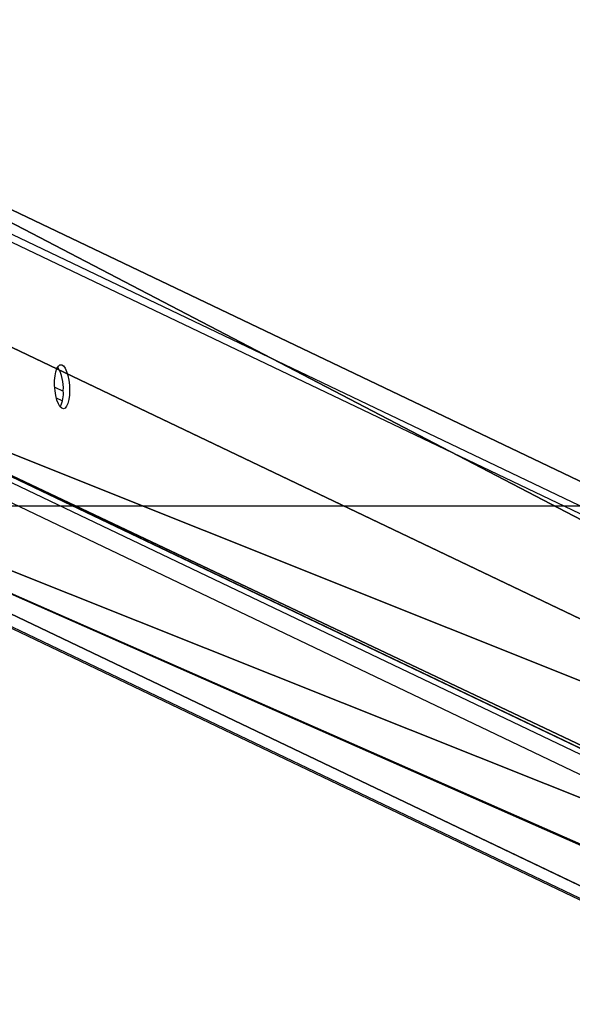
# Model space of a CAD drawing. Units: centimetres. Extents: x -388 to 387, y -131 to 131.
# Drawn here: x 19 to 35, y -102 to -73 of the extents above; entities that cross this region are included whole.
import ezdxf

# ---------------------------------------------------------------- set-up
doc = ezdxf.new("R2010")
doc.units = ezdxf.units.CM
doc.header["$LTSCALE"] = 2.54
doc.layers.get('0').update_dxf_attribs({"true_color": 0xff5454})
doc.layers.add('VP-EQ', color=7, linetype='Continuous', true_color=0x8a3492)

# ---------------------------------------------------------------- blocks, each defined once
blk = doc.blocks.new('Grupuj_1')
at = {"color": 0}
for p, q in [((86.943, 49.371, 233.924), (-14.332, 1.053, -40.098)), ((86.943, 49.371, 233.924), (-14.332, 1.053, -40.098)), ((-5.818, 1.053, -40.098), (94.46, 48.895, 231.229)), ((-5.818, 1.053, -40.098), (94.46, 48.895, 231.229)), ((-14.82, -7.058, -40.029), (86.943, 41.492, 235.313)), ((-14.82, -7.058, -40.029), (86.943, 41.492, 235.313)), ((-6.332, -7.07, -40.098), (94.46, 41.017, 232.619)), ((-6.332, -7.07, -40.098), (94.46, 41.017, 232.619))]:
    blk.add_line(p, q, dxfattribs=at)
mesh = blk.add_polyface(dxfattribs=at)
corners = [(86.943, 41.492, 235.313), (-14.82, -6.664, -40.098), (-14.82, -7.058, -40.029), (-14.332, 1.053, -40.098), (86.943, 49.371, 233.924)]
mesh.append_faces([[corners[k] for k in face] for face in [(0, 1, 2), (3, 0, 4)]], dxfattribs={"vtx0": -1, "color": 0})
mesh.append_faces([[corners[k] for k in face] for face in [(1, 0, 3)]], dxfattribs={"vtx0": -1, "vtx1": -1, "color": 0})
mesh = blk.add_polyface(dxfattribs=at)
corners = [(86.943, 49.371, 233.924), (-5.818, 1.053, -40.098), (-14.332, 1.053, -40.098), (94.46, 48.895, 231.229)]
mesh.append_faces([[corners[k] for k in face] for face in [(0, 1, 2), (1, 0, 3)]], dxfattribs={"vtx0": -1, "color": 0})
mesh = blk.add_polyface(dxfattribs=at)
corners = [(-5.818, 1.053, -40.098), (94.46, 41.017, 232.619), (-6.332, -7.07, -40.098), (94.46, 48.895, 231.229)]
mesh.append_faces([[corners[k] for k in face] for face in [(0, 1, 2), (1, 0, 3)]], dxfattribs={"vtx0": -1, "color": 0})
mesh = blk.add_polyface(dxfattribs=at)
corners = [(94.46, 41.017, 232.619), (-14.626, -7.07, -40.098), (-6.332, -7.07, -40.098), (-14.82, -7.058, -40.029), (86.943, 41.492, 235.313)]
mesh.append_faces([[corners[k] for k in face] for face in [(0, 1, 2), (3, 0, 4)]], dxfattribs={"vtx0": -1, "color": 0})
mesh.append_faces([[corners[k] for k in face] for face in [(1, 0, 3)]], dxfattribs={"vtx0": -1, "vtx1": -1, "color": 0})
blk = doc.blocks.new('noga')
at = {"color": 8, "true_color": 0x6f7c7f}
blk.add_blockref('Grupuj_1', (0, 0.463, 4.014), dxfattribs=at)
blk = doc.blocks.new('Grupuj_4')
at = {"color": 0, "extrusion": (0, 0, -1), "zscale": -1}
blk.add_blockref('noga', (-193.662, -0.463, 4.014), dxfattribs=at)
blk = doc.blocks.new('ST0541_')
at = {"color": 0, "linetype": 'Continuous', "lineweight": 25}
for p, q in [((1131.062, 384.127), (1179.136, 484.891)), ((1179.542, 484.491), (1131.48, 383.751)), ((1171.825, 484.429), (1123.971, 384.127)), ((1171.464, 484.176), (1123.634, 383.923)), ((1131.907, 376.985), (1179.542, 476.829)), ((1131.874, 376.813), (1179.497, 476.631)), ((1132.261, 393.827), (1132.381, 394.08)), ((1132.666, 394.051), (1132.583, 393.876))]:
    blk.add_line(p, q, dxfattribs=at)
at = {"color": 0, "linetype": 'Continuous', "lineweight": 25, "flags": 128}
blk.add_lwpolyline([(1132.355, 394.268), (1132.5, 394.262), (1132.631, 394.244), (1132.741, 394.216), (1132.826, 394.178), (1132.878, 394.133), (1132.898, 394.084), (1132.882, 394.032), (1132.832, 393.982), (1132.75, 393.934), (1132.642, 393.893), (1132.512, 393.86), (1132.368, 393.836), (1132.218, 393.825), (1132.069, 393.825), (1131.93, 393.836), (1131.808, 393.86), (1131.71, 393.893), (1131.641, 393.934), (1131.605, 393.982), (1131.604, 394.032), (1131.637, 394.084), (1131.703, 394.133), (1131.799, 394.178), (1131.918, 394.216), (1132.056, 394.244), (1132.204, 394.262), (1132.355, 394.268)], dxfattribs=at)
at = {"color": 0, "linetype": 'Continuous', "lineweight": 25}
for centre, radius, start, end in [((1132.287, 392.86), 1.222, 86.2799, 120.3886), ((1132.441, 393.194), 0.889, 63.3493, 94.8229)]:
    blk.add_arc(centre, radius, start, end, dxfattribs=at)
blk = doc.blocks.new('ST0541_2D')
at = {"layer": 'VP-EQ', "color": 0}
blk.add_lwpolyline([(1253.865, 248.507), (478.865, 248.507), (478.865, 423.507), (1253.865, 423.507)], close=True, dxfattribs=at)
at = {"layer": 'VP-EQ', "color": 0, "rotation": 270}
blk.add_blockref('ST0541_', (493.245, 1384.286), dxfattribs=at)

msp = doc.modelspace()

# ---------------------------------------------------------------- block references
at = {"color": 0}
msp.add_blockref('Grupuj_4', (-96.753, -123.881, 0), dxfattribs=at)
at = {"layer": 'VP-EQ', "color": 0}
msp.add_blockref('ST0541_2D', (-867.027, -335.972, -40.098), dxfattribs=at)

doc.saveas('drawing.dxf')
